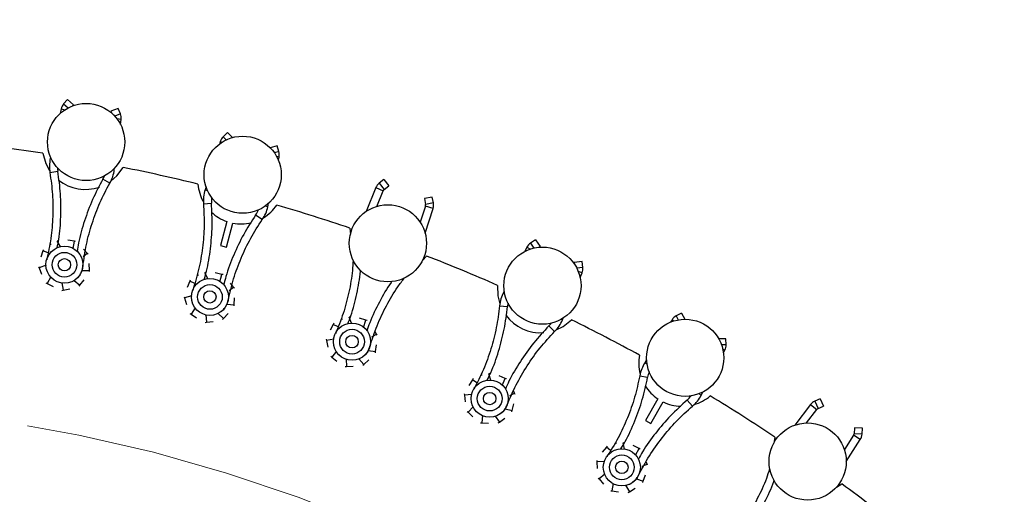
# Model space of a CAD drawing. Units: millimetres. Extents: x 7 to 294, y 9 to 311.
# Drawn here: x 67 to 78, y 79 to 84 of the extents above; entities that cross this region are included whole.
import ezdxf

# ---------------------------------------------------------------- set-up
doc = ezdxf.new("R2010")
doc.units = ezdxf.units.MM
doc.linetypes.add('CENTERX2', pattern=[20.32, 12.7, -2.54, 2.54, -2.54])
doc.layers.add('FORMAT', color=7, linetype='Continuous')
doc.styles.add('SLDTEXTSTYLE1', font='TXT', dxfattribs={"width": 0.75})
doc.dimstyles.new('SLDDIMSTYLE1', dxfattribs={"dimtxt": 3.5, "dimasz": 3.302, "dimexe": 0, "dimexo": 0.0625, "dimgap": 0.875, "dimtad": 1, "dimlfac": 15, "dimrnd": 1e-09, "dimzin": 12, "dimdsep": 46, "dimtxsty": 'SLDTEXTSTYLE1', "dimsah": 1, "dimcen": 0.09, "dimadec": 0, "dimazin": 3, "dimtfac": 1, "dimtmove": 0, "dimatfit": 0, "dimfxl": 0, "dimfrac": 2, "dimtolj": 1, "dimtzin": 12, "dimarcsym": 0})

# ---------------------------------------------------------------- blocks, each defined once
blk = doc.blocks.new('_D_4')
at = {"layer": 'FORMAT', "color": 7}
for p, q in [((96.571, 67.254), (96.571, 91.857)), ((65.195, 67.254), (97.571, 67.254)), ((96.571, 59.927), (96.571, 67.254)), ((65.195, 59.927), (97.571, 59.927)), ((96.571, 59.927), (96.571, 53.577))]:
    blk.add_line(p, q, dxfattribs=at)
for points in [[(96.571, 67.254), (97.079, 70.556), (96.063, 70.556)], [(96.571, 59.927), (96.063, 56.625), (97.079, 56.625)]]:
    blk.add_solid(points, dxfattribs=at)
at = {"layer": 'FORMAT', "color": 7, "char_height": 3.5, "attachment_point": 1, "rotation": 90, "style": 'SLDTEXTSTYLE1'}
for s, insert in [('109,90', (92.005, 77.633)), ('%%c', (92.059, 72.355))]:
    blk.add_mtext(s, dxfattribs=dict(at, insert=insert))

msp = doc.modelspace()

# ---------------------------------------------------------------- linework, layer by layer
at = {"color": 7, "linetype": 'Continuous', "lineweight": 25}
for p, q in [((67.42977, 83.53018), (67.38699, 83.48147)), ((67.42977, 83.53018), (67.49489, 83.473)), ((67.35993, 83.42792), (67.34905, 83.37813)), ((67.48389, 83.46047), (67.49489, 83.473)), ((67.97667, 83.43375), (67.89592, 83.40229)), ((68.00021, 83.37334), (67.97667, 83.43375)), ((67.89592, 83.40229), (67.90269, 83.38492)), ((68.00019, 83.26078), (68.00732, 83.31376)), ((69.1553, 83.17237), (69.10844, 83.12757)), ((69.1553, 83.17237), (69.20784, 83.11742)), ((69.07682, 83.07658), (69.06794, 83.04813)), ((69.69172, 83.02864), (69.61774, 83.00703)), ((69.7099, 82.96641), (69.69172, 83.02864)), ((67.24614, 82.90736), (67.24269, 82.8916)), ((69.70471, 82.87494), (69.71179, 82.90644)), ((67.93406, 82.76969), (67.93656, 82.7883)), ((68.92371, 82.58593), (68.91328, 82.55252)), ((70.75655, 82.57695), (70.65057, 82.31895)), ((70.84308, 82.66553), (70.7925, 82.62498)), ((70.84308, 82.66553), (70.89729, 82.59791)), ((70.8467, 82.55736), (70.89729, 82.59791)), ((70.76717, 82.3747), (70.83672, 82.54402)), ((71.36493, 82.4756), (71.27994, 82.45864)), ((71.37762, 82.41202), (71.36493, 82.4756)), ((69.59139, 82.37082), (69.59964, 82.40753)), ((71.2917, 82.37842), (71.23572, 82.20268)), ((71.27994, 82.45864), (71.29263, 82.39506)), ((71.2888, 82.08377), (71.37428, 82.35211)), ((69.14962, 82.21063), (69.0803, 81.95189)), ((69.14469, 81.93464), (69.21402, 82.19337)), ((70.47749, 82.1389), (70.48142, 82.07327)), ((67.35466, 81.93917), (67.31895, 81.99931)), ((67.50256, 81.99812), (67.43062, 82.00837)), ((67.48939, 81.91765), (67.50256, 81.99812)), ((67.51627, 81.99617), (67.50256, 81.99812)), ((69.0803, 81.95189), (69.14469, 81.93464)), ((72.38634, 81.93282), (72.36294, 81.88754)), ((72.48027, 82.01352), (72.42634, 81.97754)), ((72.48027, 82.01352), (72.52837, 81.94143)), ((72.5145, 81.93218), (72.52837, 81.94143)), ((67.16408, 81.8932), (67.1415, 81.82413)), ((67.16838, 81.90635), (67.16408, 81.8932)), ((67.21936, 81.87384), (67.16408, 81.8932)), ((67.59609, 81.83146), (67.64097, 81.87007)), ((67.64097, 81.87007), (67.60262, 81.91281)), ((67.65021, 81.85976), (67.64097, 81.87007)), ((71.25958, 81.79004), (71.30478, 81.83779)), ((67.11722, 81.72215), (67.12238, 81.70931)), ((67.19905, 81.73829), (67.12238, 81.70931)), ((67.66467, 81.683), (67.66227, 81.75563)), ((72.98358, 81.77883), (72.89743, 81.76934)), ((72.89743, 81.76934), (72.89948, 81.75081)), ((72.99068, 81.71438), (72.98358, 81.77883)), ((67.12238, 81.70931), (67.14948, 81.64188)), ((67.58529, 81.68203), (67.66467, 81.683)), ((67.66513, 81.66917), (67.66467, 81.683)), ((68.94181, 81.59396), (68.91148, 81.65698)), ((69.09429, 81.6398), (69.02352, 81.65628)), ((69.07416, 81.56078), (69.09429, 81.6398)), ((69.10777, 81.63666), (69.09429, 81.6398)), ((72.96152, 81.60566), (72.98213, 81.655)), ((67.19643, 81.54816), (67.20864, 81.54164)), ((67.24821, 81.61216), (67.20864, 81.54164)), ((67.20864, 81.54164), (67.27274, 81.5074)), ((67.36201, 81.54685), (67.36926, 81.54643)), ((67.36777, 81.54651), (67.38249, 81.46864)), ((67.50073, 81.5751), (67.56259, 81.52447)), ((67.55405, 81.51358), (67.56259, 81.52447)), ((67.56259, 81.52447), (67.60744, 81.58165)), ((68.74795, 81.56477), (68.71943, 81.49793)), ((68.75338, 81.5775), (68.74795, 81.56477)), ((68.80134, 81.54067), (68.74795, 81.56477)), ((69.22101, 81.50017), (69.18653, 81.54609)), ((67.36895, 81.46578), (67.38249, 81.46864)), ((67.38249, 81.46864), (67.4536, 81.48361)), ((68.76929, 81.4074), (68.69038, 81.38522)), ((69.17293, 81.46562), (69.22101, 81.50017)), ((69.22932, 81.4891), (69.22101, 81.50017)), ((72.14169, 81.45945), (72.13429, 81.44512)), ((68.68636, 81.39846), (68.69038, 81.38522)), ((68.69038, 81.38522), (68.7115, 81.31569)), ((69.14916, 81.3177), (69.22832, 81.31175)), ((69.22757, 81.29793), (69.22832, 81.31175)), ((69.22832, 81.31175), (69.23226, 81.38431)), ((68.75011, 81.21823), (68.7617, 81.21067)), ((68.80726, 81.27747), (68.7617, 81.21067)), ((68.7617, 81.21067), (68.82257, 81.17097)), ((68.91494, 81.20249), (68.92212, 81.20144)), ((68.92065, 81.20165), (68.92853, 81.12279)), ((69.05559, 81.21854), (69.11281, 81.16271)), ((69.11281, 81.16271), (69.16247, 81.21577)), ((74.0544, 81.22131), (73.99754, 81.19016)), ((74.0544, 81.22131), (74.09093, 81.15463)), ((68.91479, 81.12113), (68.92853, 81.12279)), ((68.92853, 81.12279), (69.00067, 81.13151)), ((69.10335, 81.15261), (69.11281, 81.16271)), ((70.29717, 81.09955), (70.26294, 81.03546)), ((70.30369, 81.11176), (70.29717, 81.09955)), ((70.34825, 81.07089), (70.29717, 81.09955)), ((70.49284, 81.11174), (70.46811, 81.17716)), ((70.64873, 81.14411), (70.57966, 81.16669)), ((70.62179, 81.06714), (70.64873, 81.14411)), ((70.66189, 81.13981), (70.64873, 81.14411)), ((72.77055, 81.14843), (72.77778, 81.16575)), ((73.95379, 81.14909), (73.93785, 81.1239)), ((70.7119, 80.96374), (70.7628, 80.99396)), ((70.7628, 80.99396), (70.74769, 81.01824)), ((70.77011, 80.98221), (70.7628, 80.99396)), ((70.22132, 80.93924), (70.22417, 80.9257)), ((70.30471, 80.94092), (70.22417, 80.9257)), ((70.22417, 80.9257), (70.23915, 80.85459)), ((70.75366, 80.80563), (70.76391, 80.87757)), ((74.53534, 80.94363), (74.45828, 80.94191)), ((74.53679, 80.87882), (74.53534, 80.94363)), ((70.33122, 80.80818), (70.28, 80.7456)), ((70.67532, 80.81845), (70.75366, 80.80563)), ((70.75171, 80.79192), (70.75366, 80.80563)), ((74.50811, 80.79181), (74.5231, 80.8204)), ((70.26911, 80.75414), (70.28, 80.7456)), ((70.28, 80.7456), (70.33718, 80.70075)), ((70.43195, 80.7241), (70.43902, 80.72242)), ((70.43757, 80.72276), (70.43854, 80.64352)), ((70.57347, 80.72783), (70.6256, 80.66723)), ((70.6153, 80.65798), (70.6256, 80.66723)), ((70.6256, 80.66723), (70.67969, 80.71575)), ((73.67891, 80.71479), (73.66019, 80.68522)), ((70.42471, 80.64306), (70.43854, 80.64352)), ((70.43854, 80.64352), (70.51117, 80.64592)), ((71.99594, 80.49616), (71.97701, 80.56349)), ((71.79995, 80.50108), (71.76026, 80.44021)), ((71.80751, 80.51267), (71.79995, 80.50108)), ((71.84834, 80.46808), (71.79995, 80.50108)), ((72.15406, 80.51483), (72.08722, 80.54334)), ((72.1205, 80.4405), (72.15406, 80.51483)), ((72.16679, 80.50939), (72.15406, 80.51483)), ((71.71042, 80.34799), (71.71208, 80.33425)), ((71.79364, 80.3424), (71.71208, 80.33425)), ((72.20126, 80.32964), (72.2546, 80.35531)), ((72.2546, 80.35531), (72.24167, 80.38081)), ((72.26086, 80.34297), (72.2546, 80.35531)), ((74.26817, 80.3342), (74.28564, 80.36752)), ((71.71208, 80.33425), (71.7208, 80.26211)), ((72.22908, 80.16849), (72.24556, 80.23926)), ((73.79999, 80.2938), (73.66606, 80.06183)), ((73.7238, 80.02849), (73.85773, 80.26047)), ((75.44698, 80.23173), (75.27784, 80.00995)), ((75.55349, 80.29491), (75.49413, 80.26883)), ((75.55349, 80.29491), (75.58835, 80.21556)), ((71.74189, 80.15943), (71.752, 80.14997)), ((71.80847, 80.20784), (71.752, 80.14997)), ((71.752, 80.14997), (71.80505, 80.10031)), ((72.15216, 80.18809), (72.22908, 80.16849)), ((72.22595, 80.15501), (72.22908, 80.16849)), ((75.40489, 80.03363), (75.51589, 80.17918)), ((75.52899, 80.18948), (75.58835, 80.21556)), ((71.88721, 80.03521), (71.90104, 80.03446)), ((71.90697, 80.11349), (71.90104, 80.03446)), ((71.90104, 80.03446), (71.97359, 80.03052)), ((71.90149, 80.11531), (71.90838, 80.11302)), ((72.0428, 80.10669), (72.08945, 80.04177)), ((72.07838, 80.03346), (72.08945, 80.04177)), ((72.08945, 80.04177), (72.14757, 80.0854)), ((73.66606, 80.06183), (73.7238, 80.02849)), ((75.92192, 79.98199), (75.91771, 79.91729)), ((76.0084, 79.97637), (75.92192, 79.98199)), ((76.0042, 79.91168), (76.0084, 79.97637)), ((73.43966, 79.75193), (73.42667, 79.82065)), ((75.06405, 79.88083), (75.05086, 79.81643)), ((75.91251, 79.90146), (75.81295, 79.7462)), ((75.83345, 79.6176), (75.98547, 79.85468)), ((73.24485, 79.77391), (73.20001, 79.71673)), ((73.25339, 79.7848), (73.24485, 79.77391)), ((73.29018, 79.73681), (73.24485, 79.77391)), ((73.59881, 79.75674), (73.53471, 79.79098)), ((73.5589, 79.68563), (73.59881, 79.75674)), ((73.61102, 79.75022), (73.59881, 79.75674)), ((73.14231, 79.62921), (73.14277, 79.61537)), ((73.22473, 79.61638), (73.14277, 79.61537)), ((73.14277, 79.61537), (73.14517, 79.54275)), ((73.68506, 79.58907), (73.6744, 79.6156)), ((73.62969, 79.56814), (73.68506, 79.58907)), ((73.69022, 79.57623), (73.68506, 79.58907)), ((73.15724, 79.43862), (73.16648, 79.42831)), ((73.22778, 79.48105), (73.16648, 79.42831)), ((73.16648, 79.42831), (73.215, 79.37422)), ((73.56844, 79.43142), (73.64336, 79.40518)), ((73.63906, 79.39203), (73.64336, 79.40518)), ((73.64336, 79.40518), (73.66595, 79.47425)), ((73.29118, 79.30221), (73.30488, 79.30025)), ((73.31768, 79.37847), (73.30488, 79.30025)), ((73.30488, 79.30025), (73.37682, 79.29001)), ((73.31238, 79.38076), (73.31905, 79.37788)), ((73.4524, 79.35986), (73.49322, 79.29112)), ((73.48147, 79.28381), (73.49322, 79.29112)), ((73.49322, 79.29112), (73.55491, 79.32951)), ((75.7292, 79.34145), (75.78522, 79.37587))]:
    msp.add_line(p, q, dxfattribs=at)
at = {"color": 8, "linetype": 'Continuous', "lineweight": 25}
for p, q in [((67.35993, 83.42792), (67.40156, 83.41882)), ((67.38699, 83.48147), (67.43556, 83.43882)), ((68.00021, 83.37334), (67.93888, 83.34945)), ((68.00732, 83.31376), (67.96337, 83.31968)), ((69.10844, 83.12757), (69.14168, 83.0928)), ((69.07682, 83.07658), (69.09915, 83.06961)), ((67.24269, 82.8916), (67.25444, 82.88903)), ((69.7099, 82.96641), (69.66255, 82.95257)), ((69.71179, 82.90644), (69.68727, 82.91195)), ((67.23901, 82.73981), (67.32448, 82.75419)), ((67.93406, 82.76969), (67.92029, 82.77155)), ((67.8856, 82.6258), (67.81021, 82.66854)), ((70.75655, 82.57695), (70.83672, 82.54402)), ((70.7925, 82.62498), (70.8467, 82.55736)), ((68.91328, 82.55252), (68.93995, 82.5442)), ((68.89638, 82.40163), (68.98278, 82.40851)), ((69.59139, 82.37082), (69.5623, 82.37736)), ((71.37428, 82.35211), (71.2917, 82.37842)), ((71.37762, 82.41202), (71.29263, 82.39506)), ((69.53058, 82.2317), (69.4592, 82.28085)), ((72.38634, 81.93282), (72.4242, 81.91325)), ((72.42634, 81.97754), (72.46221, 81.92378)), ((72.99068, 81.71438), (72.92526, 81.70718)), ((72.98213, 81.655), (72.9412, 81.67209)), ((72.13429, 81.44512), (72.14497, 81.4396)), ((72.09145, 81.29945), (72.17772, 81.29122)), ((73.99754, 81.19016), (74.02065, 81.14797)), ((72.6865, 81.02197), (72.62474, 81.08277)), ((72.77055, 81.14843), (72.75773, 81.15378)), ((73.95379, 81.14909), (73.97356, 81.13658)), ((74.53679, 80.87882), (74.48747, 80.87771)), ((74.5231, 80.8204), (74.50083, 80.83208)), ((73.66019, 80.68522), (73.6838, 80.67027)), ((73.60482, 80.54384), (73.69005, 80.52812)), ((74.26817, 80.3342), (74.24177, 80.34804)), ((74.17342, 80.21555), (74.1172, 80.2815)), ((75.44698, 80.23173), (75.51589, 80.17918)), ((75.49413, 80.26883), (75.52899, 80.18948)), ((76.0042, 79.91168), (75.91771, 79.91729)), ((75.98547, 79.85468), (75.91251, 79.90146))]:
    msp.add_line(p, q, dxfattribs=at)
at = {"color": 7, "linetype": 'Continuous', "lineweight": 25, "flags": 128}
for points in [[(67.16118, 82.94806), (67.19367, 82.83803), (67.23598, 82.76138)], [(67.89706, 82.64753), (67.96002, 82.7029), (68.02819, 82.79518)], [(72.07017, 81.52075), (72.07307, 81.40606), (72.0941, 81.32107)], [(72.70319, 81.04), (72.77834, 81.07719), (72.86806, 81.14869)]]:
    msp.add_lwpolyline(points, dxfattribs=at)
at = {"color": 7, "linetype": 'Continuous', "lineweight": 25}
for centre, radius in [((67.62969, 83.07015), 0.41667), ((69.31955, 82.71601), 0.41667), ((70.88645, 81.97548), 0.41667), ((67.39585, 81.74397), 0.2), ((72.55431, 81.51742), 0.41667), ((67.39585, 81.74397), 0.13333), ((67.39585, 81.74397), 0.06667), ((68.96583, 81.39591), 0.2), ((68.96583, 81.39591), 0.13333), ((68.96583, 81.39591), 0.06667), ((70.4995, 80.91234), 0.2), ((74.09493, 80.73798), 0.41667), ((70.4995, 80.91234), 0.13333), ((70.4995, 80.91234), 0.06667), ((71.98519, 80.29695), 0.2), ((71.98519, 80.29695), 0.13333), ((71.98519, 80.29695), 0.06667), ((75.41678, 79.61714), 0.41667), ((73.4116, 79.55441), 0.2), ((73.4116, 79.55441), 0.13333), ((73.4116, 79.55441), 0.06667)]:
    msp.add_circle(centre, radius, dxfattribs=at)
for centre, radius, start, end in [((67.47716, 83.40229), 0.12, 138.715262, 167.669118), ((67.88839, 83.32978), 0.12, 352.330882, 21.284738), ((69.19137, 83.04083), 0.12, 133.715262, 162.669118), ((64.19493, 63.59068), 19.58333, 81.287996, 83.712004), ((67.63347, 82.80618), 0.4, 167.669118, 189.550783), ((69.59472, 82.93276), 0.12, 347.330882, 16.284738), ((67.63347, 82.80618), 0.31333, 182.808095, 189.550783), ((64.19493, 63.59068), 19.58333, 76.287996, 78.712004), ((67.53764, 82.82307), 0.31333, 330.449217, 337.51452), ((67.53764, 82.82307), 0.4, 330.449217, 352.330882), ((67.62159, 83.02422), 0.46667, 231.575132, 289.143848), ((69.30229, 82.65161), 0.46667, 184.392111, 209.279447), ((70.86755, 82.53135), 0.12, 128.715262, 157.669118), ((69.29512, 82.43337), 0.4, 162.669118, 184.550783), ((69.29512, 82.43337), 0.31333, 173.433089, 184.550783), ((70.86755, 82.53135), 0.03333, 128.715262, 157.669118), ((69.20113, 82.45855), 0.4, 325.449217, 347.330882), ((69.30229, 82.65161), 0.46667, 301.177616, 325.607889), ((64.19493, 63.59068), 19.58333, 71.287996, 73.712004), ((71.25994, 82.38853), 0.03333, 342.330882, 11.284738), ((71.25994, 82.38853), 0.12, 342.330882, 11.284738), ((69.30229, 82.65161), 0.46667, 226.575132, 250.903956), ((69.20113, 82.45855), 0.31333, 325.449217, 336.872091), ((69.30229, 82.65161), 0.46667, 259.096044, 283.312937), ((72.49295, 81.87772), 0.12, 123.715262, 152.669118), ((64.19493, 63.59068), 19.58333, 66.287996, 68.712004), ((72.8714, 81.70125), 0.12, 337.330882, 6.284738), ((72.48964, 81.26147), 0.4, 152.669118, 174.550783), ((72.48964, 81.26147), 0.31333, 167.808095, 174.550783), ((72.5346, 81.47515), 0.46667, 216.575132, 274.143848), ((74.05519, 81.08491), 0.12, 118.715262, 147.669118), ((72.40145, 81.30259), 0.31333, 315.449217, 322.51452), ((72.40145, 81.30259), 0.4, 315.449217, 337.330882), ((64.19493, 63.59068), 19.58333, 61.287996, 63.712004), ((74.41682, 80.87613), 0.12, 332.330882, 1.284738), ((74.0616, 80.68024), 0.46667, 169.392111, 194.279447), ((73.99818, 80.47129), 0.4, 147.669118, 169.550783), ((73.99818, 80.47129), 0.31333, 158.433089, 169.550783), ((74.0616, 80.68024), 0.46667, 211.575132, 235.903956), ((74.0616, 80.68024), 0.46667, 244.096044, 268.312937), ((73.91391, 80.51995), 0.31333, 310.449217, 321.872091), ((73.91391, 80.51995), 0.4, 310.449217, 332.330882), ((74.0616, 80.68024), 0.46667, 286.177616, 310.607889), ((64.19493, 63.59068), 19.58333, 56.287996, 58.712004), ((75.54239, 80.15896), 0.12, 113.715262, 142.669118), ((75.54239, 80.15896), 0.03333, 113.715262, 142.669118), ((75.88445, 79.91945), 0.03333, 327.330882, 356.284738), ((75.88445, 79.91945), 0.12, 327.330882, 356.284738), ((64.19493, 63.59068), 19.58333, 51.287996, 53.712004)]:
    msp.add_arc(centre, radius, start, end, dxfattribs=at)
for points, knots in [([(67.23901, 82.73981), (67.24982, 82.66116), (67.27141, 82.504), (67.27273, 82.26561), (67.25395, 82.02825), (67.22098, 81.87317), (67.20453, 81.79581)], [0, 0, 0, 0, 0.25027077, 0.5001378, 0.75066318, 1, 1, 1, 1]), ([(67.31767, 81.92765), (67.3237, 81.95737), (67.34609, 82.06769), (67.35872, 82.26258), (67.35827, 82.50956), (67.33574, 82.67261), (67.32448, 82.75419)], [0, 0, 0, 0, 0.109495133, 0.406312922, 0.702951683, 1, 1, 1, 1]), ([(67.81021, 82.66854), (67.77175, 82.59578), (67.69484, 82.45027), (67.60989, 82.2184), (67.55496, 82.03025), (67.5382, 81.91829), (67.53361, 81.88762)], [0, 0, 0, 0, 0.29614776, 0.59230884, 0.88830477, 1, 1, 1, 1]), ([(67.59513, 81.72693), (67.60614, 81.8054), (67.62816, 81.96234), (67.69181, 82.19189), (67.77454, 82.41531), (67.84861, 82.55569), (67.8856, 82.6258)], [0, 0, 0, 0, 0.24979936, 0.49961112, 0.75009633, 1, 1, 1, 1]), ([(68.89638, 82.40163), (68.90029, 82.32234), (68.90811, 82.16389), (68.88864, 81.9263), (68.84925, 81.69148), (68.80289, 81.53986), (68.77976, 81.46423)], [0, 0, 0, 0, 0.25027077, 0.5001378, 0.75066318, 1, 1, 1, 1]), ([(68.90396, 81.5857), (68.91256, 81.61479), (68.94448, 81.72274), (68.97405, 81.91579), (68.99512, 82.16187), (68.98689, 82.32626), (68.98278, 82.40851)], [0, 0, 0, 0, 0.109495133, 0.406312922, 0.702951683, 1, 1, 1, 1]), ([(69.4592, 82.28085), (69.41455, 82.21172), (69.32524, 82.07347), (69.22041, 81.84988), (69.14929, 81.66724), (69.12283, 81.55716), (69.11558, 81.52701)], [0, 0, 0, 0, 0.29614776, 0.59230884, 0.88830477, 1, 1, 1, 1]), ([(69.16287, 81.36157), (69.18068, 81.43878), (69.21629, 81.5932), (69.29971, 81.81633), (69.40159, 82.0317), (69.48762, 82.16508), (69.53058, 82.2317)], [0, 0, 0, 0, 0.24979936, 0.499611115, 0.750096334, 1, 1, 1, 1]), ([(67.25278, 81.96848), (67.25061, 81.96733), (67.24384, 81.96376), (67.23836, 81.95807), (67.23463, 81.9542)], [0, 0, 0, 0, 0.320142161, 1, 1, 1, 1]), ([(67.32942, 82.00223), (67.32934, 82.00221), (67.32761, 82.00177), (67.32414, 82.00083), (67.32068, 81.99981), (67.31895, 81.99931)], [0, 0, 0, 0, 0.02443196, 0.51217414, 1, 1, 1, 1]), ([(67.57451, 81.65663), (67.57915, 81.66635), (67.5898, 81.68862), (67.59321, 81.71313), (67.59513, 81.72693)], [0, 0, 0, 0, 0.43644194, 1, 1, 1, 1]), ([(70.51023, 81.79093), (70.50857, 81.75484), (70.50329, 81.6396), (70.46827, 81.44749), (70.40927, 81.21694), (70.34978, 81.06994), (70.3201, 80.99662)], [0, 0, 0, 0, 0.13193548, 0.42124086, 0.71130851, 1, 1, 1, 1]), ([(67.52524, 81.59258), (67.53332, 81.59969), (67.55153, 81.61572), (67.5639, 81.63664), (67.57078, 81.64827)], [0, 0, 0, 0, 0.44378837, 1, 1, 1, 1]), ([(68.84287, 81.63203), (68.84062, 81.63108), (68.83356, 81.62811), (68.8276, 81.62292), (68.82355, 81.6194)], [0, 0, 0, 0, 0.32014216, 1, 1, 1, 1]), ([(68.92217, 81.65898), (68.92209, 81.65896), (68.92032, 81.65868), (68.91679, 81.65805), (68.91325, 81.65734), (68.91148, 81.65698)], [0, 0, 0, 0, 0.02443196, 0.51217414, 1, 1, 1, 1]), ([(70.45441, 81.10681), (70.46554, 81.13503), (70.50685, 81.23978), (70.55138, 81.42969), (70.58535, 81.59465), (70.5903, 81.68003), (70.59049, 81.6834)], [0, 0, 0, 0, 0.1531092, 0.56815535, 0.98295116, 1, 1, 1, 1]), ([(70.93182, 81.5672), (70.92827, 81.56244), (70.87551, 81.49181), (70.79394, 81.34155), (70.70582, 81.16672), (70.66994, 81.05931), (70.66011, 81.02989)], [0, 0, 0, 0, 0.02952292, 0.43787218, 0.84599372, 1, 1, 1, 1]), ([(70.6928, 80.86096), (70.71724, 80.93635), (70.76611, 81.08713), (70.86917, 81.30178), (70.96787, 81.47451), (71.04035, 81.56922), (71.06456, 81.60085)], [0, 0, 0, 0, 0.28524857, 0.5705113, 0.85654306, 1, 1, 1, 1]), ([(69.1362, 81.29333), (69.14167, 81.30261), (69.15423, 81.32387), (69.15976, 81.34798), (69.16287, 81.36157)], [0, 0, 0, 0, 0.43644194, 1, 1, 1, 1]), ([(72.09145, 81.29945), (72.08153, 81.22069), (72.06171, 81.06329), (72.00128, 80.83268), (71.92171, 80.60827), (71.84973, 80.46701), (71.81382, 80.39654)], [0, 0, 0, 0, 0.25027077, 0.5001378, 0.75066318, 1, 1, 1, 1]), ([(69.08154, 81.23382), (69.09021, 81.2402), (69.10974, 81.25458), (69.12389, 81.27434), (69.13176, 81.28533)], [0, 0, 0, 0, 0.44378837, 1, 1, 1, 1]), ([(71.95722, 80.4946), (71.97074, 80.52176), (72.02092, 80.62252), (72.08356, 80.8075), (72.14705, 81.04619), (72.16749, 81.20951), (72.17772, 81.29122)], [0, 0, 0, 0, 0.10949513, 0.40631292, 0.70295168, 1, 1, 1, 1]), ([(70.3976, 81.15829), (70.39526, 81.15754), (70.38797, 81.15519), (70.38159, 81.15054), (70.37725, 81.14738)], [0, 0, 0, 0, 0.32014216, 1, 1, 1, 1]), ([(70.47894, 81.17822), (70.47885, 81.17821), (70.47707, 81.17808), (70.47349, 81.17776), (70.46991, 81.17736), (70.46811, 81.17716)], [0, 0, 0, 0, 0.024431965, 0.512174136, 1, 1, 1, 1]), ([(72.62474, 81.08277), (72.56876, 81.02245), (72.45681, 80.9018), (72.31474, 80.69982), (72.21299, 80.5323), (72.16782, 80.42849), (72.15544, 80.40005)], [0, 0, 0, 0, 0.29614776, 0.59230884, 0.88830477, 1, 1, 1, 1]), ([(72.17328, 80.22892), (72.20423, 80.30186), (72.26611, 80.44775), (72.38701, 80.65301), (72.52474, 80.84741), (72.63262, 80.96383), (72.6865, 81.02197)], [0, 0, 0, 0, 0.24979936, 0.49961112, 0.75009633, 1, 1, 1, 1]), ([(70.60065, 80.74079), (70.60984, 80.74639), (70.63055, 80.75901), (70.64637, 80.77746), (70.65516, 80.78773)], [0, 0, 0, 0, 0.44378837, 1, 1, 1, 1]), ([(70.66028, 80.79531), (70.66655, 80.80408), (70.6809, 80.82416), (70.68851, 80.8477), (70.6928, 80.86096)], [0, 0, 0, 0, 0.43644194, 1, 1, 1, 1]), ([(71.90511, 80.55084), (71.90272, 80.55029), (71.89526, 80.5486), (71.88849, 80.54452), (71.88389, 80.54175)], [0, 0, 0, 0, 0.320142161, 1, 1, 1, 1]), ([(71.98788, 80.5636), (71.98779, 80.5636), (71.98601, 80.56363), (71.98242, 80.56362), (71.97881, 80.56353), (71.97701, 80.56349)], [0, 0, 0, 0, 0.02443196, 0.51217414, 1, 1, 1, 1]), ([(73.60482, 80.54384), (73.58807, 80.46624), (73.55461, 80.31117), (73.47431, 80.0867), (73.37549, 79.87008), (73.29147, 79.73563), (73.24955, 79.66856)], [0, 0, 0, 0, 0.25027077, 0.5001378, 0.75066318, 1, 1, 1, 1]), ([(73.40096, 79.75375), (73.41679, 79.77962), (73.47557, 79.87563), (73.55409, 80.05445), (73.63813, 80.28669), (73.67273, 80.44761), (73.69005, 80.52812)], [0, 0, 0, 0, 0.10949513, 0.40631292, 0.70295168, 1, 1, 1, 1]), ([(74.1172, 80.2815), (74.05618, 80.22629), (73.93413, 80.11586), (73.775, 79.92702), (73.65904, 79.76901), (73.60499, 79.66953), (73.59018, 79.64228)], [0, 0, 0, 0, 0.296147761, 0.592308843, 0.888304767, 1, 1, 1, 1]), ([(72.071, 80.11723), (72.08065, 80.12201), (72.10238, 80.13278), (72.11974, 80.14978), (72.1294, 80.15924)], [0, 0, 0, 0, 0.44378837, 1, 1, 1, 1]), ([(72.13516, 80.16635), (72.14217, 80.17453), (72.15822, 80.19329), (72.16785, 80.21608), (72.17328, 80.22892)], [0, 0, 0, 0, 0.43644194, 1, 1, 1, 1]), ([(73.59304, 79.47025), (73.63022, 79.54022), (73.70459, 79.68016), (73.84292, 79.87409), (73.99707, 80.05575), (74.11468, 80.16233), (74.17342, 80.21555)], [0, 0, 0, 0, 0.24979936, 0.49961112, 0.75009633, 1, 1, 1, 1]), ([(73.35395, 79.81431), (73.35152, 79.81398), (73.34394, 79.81294), (73.33684, 79.80947), (73.33201, 79.80711)], [0, 0, 0, 0, 0.32014216, 1, 1, 1, 1]), ([(73.43751, 79.81981), (73.43743, 79.81982), (73.43565, 79.82001), (73.43356, 79.82019), (73.43148, 79.82033), (73.4312, 79.82035)], [0, 0, 0, 0, 0.04147083, 0.86936471, 1, 1, 1, 1]), ([(75.00561, 79.53625), (74.99467, 79.50182), (74.95975, 79.39188), (74.87619, 79.21538), (74.75953, 79.00795), (74.66402, 78.88136), (74.61638, 78.81821)], [0, 0, 0, 0, 0.131935479, 0.421240864, 0.711308506, 1, 1, 1, 1]), ([(73.48141, 79.3679), (73.49144, 79.37182), (73.51403, 79.38065), (73.53281, 79.39608), (73.54325, 79.40466)], [0, 0, 0, 0, 0.44378837, 1, 1, 1, 1]), ([(73.54961, 79.41124), (73.5573, 79.41878), (73.57493, 79.43607), (73.58651, 79.45793), (73.59304, 79.47025)], [0, 0, 0, 0, 0.43644194, 1, 1, 1, 1]), ([(74.77463, 78.88989), (74.79269, 78.91427), (74.8597, 79.00475), (74.95187, 79.17667), (75.02737, 79.32722), (75.05425, 79.40841), (75.05531, 79.41161)], [0, 0, 0, 0, 0.1531092, 0.56815535, 0.98295116, 1, 1, 1, 1])]:
    msp.add_open_spline(points, degree=3, knots=knots, dxfattribs=at)
at = {"layer": 'FORMAT', "color": 7, "linetype": 'CENTERX2', "lineweight": 18}
msp.add_circle((64.19493, 63.59068), 16.65, dxfattribs=at)

# ---------------------------------------------------------------- dimensions: what is measured, and where the dimension line sits
at = {"layer": 'FORMAT', "color": 7}
dim = msp.add_linear_dim(base=(96.57059, 67.25401), p1=(64.19493, 59.92734), p2=(64.19493, 67.25401), angle=90, text='%%c<>', dimstyle='SLDDIMSTYLE1', dxfattribs=at)
dim.commit()
dim.dimension.update_dxf_attribs({"geometry": '_D_4', "text_midpoint": (96.57059, 82.10606), "dimtype": 160})

doc.saveas('drawing.dxf')
